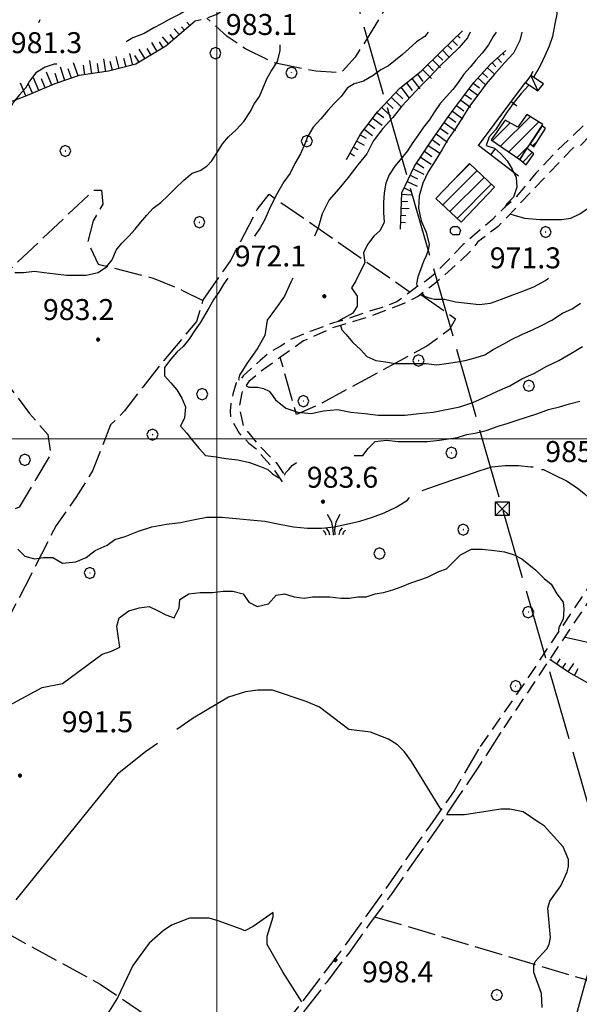
# Model space of a CAD drawing. Extents: x 2583148 to 2587972, y 4502367 to 4505825.
# Drawn here: x 2585429 to 2585630, y 4503298 to 4503650 of the extents above; entities that cross this region are included whole.
import ezdxf

# ---------------------------------------------------------------- set-up
doc = ezdxf.new("R2010")
doc.units = 0
doc.header["$LTSCALE"] = 5
doc.header["$MEASUREMENT"] = 0
for name, pattern in [('102', [2.5, 2, -0.5]), ('107', [1.5, 1, -0.5]), ('403', [6, 5, -1]), ('501', [5, 2.5, 2.5]), ('701', [2.5, 2, -0.5]), ('LSCA1', [1, -0.5, -0.5])]:
    doc.linetypes.add(name, pattern=pattern)
for name, color, linetype in [('10200000', 1, '102'), ('10700000', 1, '107'), ('20100000', 2, 'Continuous'), ('20700000', 2, 'Continuous'), ('31300000', 2, 'Continuous'), ('40210000', 1, 'Continuous'), ('40300000', 1, '403'), ('50100000', 1, '501'), ('60100000', 1, 'LSCA1'), ('70100000', 1, '701'), ('70400000', 1, 'Continuous'), ('72900000', 1, 'Continuous'), ('80100000', 2, 'Continuous'), ('80200000', 1, 'Continuous'), ('80400000', 1, 'Continuous'), ('91600000', 1, 'Continuous'), ('A0140000', 2, 'Continuous'), ('C2010000', 1, 'Continuous'), ('PARAMETR', 1, 'Continuous')]:
    doc.layers.add(name, color=color, linetype=linetype)
doc.styles.get("Standard").update_dxf_attribs({"font": 'romans.shx'})

# ---------------------------------------------------------------- blocks, each defined once
blk = doc.blocks.new('CERCHIO1')
at = {"linetype": 'Continuous'}
for p, q in [((-0.28, 0.28), (-0.397, -0.002)), ((0.003, 0.398), (-0.28, 0.28)), ((0, 0), (-0.002, -0.003)), ((0.002, 0.002), (0, 0)), ((0.005, 0.003), (0.002, 0.002)), ((0.286, 0.28), (0.003, 0.398)), ((0.009, 0.003), (0.005, 0.003)), ((0.011, 0.001), (0.009, 0.003)), ((0.013, -0.001), (0.011, 0.001)), ((0.403, -0.002), (0.286, 0.28)), ((-0.397, -0.002), (-0.28, -0.285)), ((-0.28, -0.285), (0.003, -0.402)), ((-0.002, -0.003), (-0.002, -0.006)), ((-0.002, -0.006), (0, -0.009)), ((0, -0.009), (0.002, -0.011)), ((0.002, -0.011), (0.005, -0.013)), ((0.003, -0.402), (0.286, -0.285)), ((0.005, -0.013), (0.009, -0.012)), ((0.009, -0.012), (0.011, -0.011)), ((0.011, -0.011), (0.013, -0.008)), ((0.014, -0.005), (0.013, -0.001)), ((0.013, -0.008), (0.014, -0.005)), ((0.286, -0.285), (0.403, -0.002))]:
    blk.add_line(p, q, dxfattribs=at)
blk = doc.blocks.new('CERCHIO5')
at = {"linetype": 'Continuous'}
for p, q in [((-0.2, 0.06), (-0.21, 0)), ((-0.21, 0), (-0.2, -0.06)), ((0, -0.2), (-0.21, 0)), ((-0.21, 0), (0, 0)), ((-0.2, -0.06), (0.02, 0.2)), ((-0.17, 0.12), (-0.2, 0.06)), ((0.16, -0.12), (-0.2, 0.06)), ((-0.2, 0.06), (0.19, -0.06)), ((-0.15, 0.09), (-0.18, 0.06)), ((-0.17, 0.09), (-0.18, 0.09)), ((-0.18, 0.09), (-0.09, 0.06)), ((-0.18, 0.06), (-0.18, 0.03)), ((-0.18, 0.03), (-0.18, 0.01)), ((-0.18, 0.01), (-0.18, -0.05)), ((-0.17, -0.12), (0.09, 0.18)), ((-0.12, 0.17), (-0.17, 0.12)), ((0.19, -0.06), (-0.17, 0.12)), ((-0.17, 0.12), (0, 0)), ((-0.17, 0.02), (-0.08, 0.11)), ((-0.15, 0.09), (-0.17, 0.09)), ((-0.16, 0.05), (-0.17, 0)), ((-0.12, -0.02), (-0.17, 0.02)), ((0, 0), (-0.17, -0.12)), ((-0.17, 0), (-0.16, -0.08)), ((-0.07, 0.16), (-0.16, 0.05)), ((-0.14, 0.05), (-0.16, -0.02)), ((-0.14, 0.11), (-0.15, 0.09)), ((-0.13, 0.02), (-0.15, 0.09)), ((-0.09, 0.06), (-0.14, 0.14)), ((-0.14, 0.14), (0, 0.07)), ((-0.1, 0.12), (-0.14, 0.11)), ((-0.13, 0.09), (-0.14, 0)), ((-0.08, 0.08), (-0.14, 0.05)), ((-0.14, 0), (-0.12, -0.07)), ((-0.07, 0.16), (-0.13, 0.09)), ((-0.13, 0.09), (-0.12, 0.11)), ((-0.11, -0.01), (-0.13, 0.09)), ((-0.09, -0.03), (-0.13, 0.02)), ((-0.07, 0.19), (-0.12, 0.17)), ((0.06, 0.19), (-0.12, -0.16)), ((-0.12, -0.16), (-0.07, 0.19)), ((0, -0.2), (-0.12, 0.17)), ((-0.12, 0.17), (0.16, -0.12)), ((-0.12, 0.11), (-0.11, 0.14)), ((-0.08, 0.05), (-0.12, -0.02)), ((-0.11, 0.14), (-0.1, 0.18)), ((-0.1, 0.18), (-0.08, 0.17)), ((-0.07, 0.16), (-0.1, 0.12)), ((-0.08, 0.17), (-0.03, 0.18)), ((-0.02, 0.15), (-0.08, 0.05)), ((-0.05, 0.13), (-0.08, 0.08)), ((-0.08, 0.11), (0.01, 0.1)), ((0, 0.2), (-0.07, 0.19)), ((0.02, 0.2), (-0.07, 0.16)), ((-0.07, 0.19), (0.12, -0.16)), ((-0.03, 0.18), (-0.07, 0.16)), ((0, 0.15), (-0.07, 0.16)), ((-0.05, 0.06), (-0.07, -0.01)), ((-0.07, -0.18), (0.04, 0.01)), ((0.01, 0.15), (-0.05, 0.11)), ((-0.04, 0.12), (-0.05, 0.13)), ((-0.05, 0.11), (-0.05, 0.06)), ((-0.02, 0.1), (-0.05, 0.06)), ((-0.05, 0.06), (-0.02, 0.1)), ((-0.03, 0.18), (-0.04, 0.12)), ((0.01, 0.19), (-0.03, 0.18)), ((0, 0.17), (-0.03, 0.18)), ((-0.03, 0.18), (0.01, 0.15)), ((0.01, 0.05), (-0.03, -0.02)), ((0.06, 0.13), (-0.02, 0.15)), ((-0.02, 0.1), (0.03, 0.11)), ((0.07, 0.09), (-0.02, 0.1)), ((0, 0), (0, 0.2)), ((0.06, 0.19), (0, 0.2)), ((0, 0.07), (0.04, 0.2)), ((0, 0), (0.06, 0.19)), ((0.12, 0.17), (0, -0.2)), ((0.04, 0.16), (0, 0.17)), ((0.06, 0.14), (0, 0.15)), ((0.07, 0.05), (0, -0.04)), ((0, 0), (0.2, 0)), ((0, 0), (0, -0.2)), ((0.03, 0.11), (0.01, 0.19)), ((0.01, 0.1), (0.07, 0.05)), ((0.07, 0.04), (0.01, 0.05)), ((0.15, 0.14), (0.03, 0.07)), ((0.03, 0.11), (0.09, 0.09)), ((0.07, -0.09), (0.03, 0.11)), ((0.03, 0.07), (0.19, 0.06)), ((0.03, -0.08), (0.08, 0.07)), ((0.04, 0.2), (0.07, 0.1)), ((0.09, 0.18), (0.04, -0.2)), ((0.11, 0.14), (0.04, 0.16)), ((0.04, 0.01), (0.15, 0.14)), ((0.05, -0.06), (0.11, 0.03)), ((0.12, 0.17), (0.06, 0.19)), ((0.06, -0.19), (0.12, 0.17)), ((0.12, 0.12), (0.06, 0.14)), ((0.08, 0.07), (0.06, 0.13)), ((0.16, 0.12), (0.06, -0.19)), ((0.07, 0.1), (0.08, 0.18)), ((0.12, 0.04), (0.07, 0.09)), ((0.07, -0.02), (0.07, 0.04)), ((0.08, 0.18), (0.2, -0.03)), ((0.09, 0.09), (0.12, 0.05)), ((0.14, 0.07), (0.1, -0.08)), ((0.16, 0.11), (0.11, 0.14)), ((0.11, 0.03), (0.14, 0.1)), ((0.16, 0.12), (0.12, 0.17)), ((0.12, -0.16), (0.16, 0.12)), ((0.16, 0.06), (0.12, 0.12)), ((0.12, 0.05), (0.12, 0.05)), ((0.12, 0.05), (0.13, -0.03)), ((0.12, -0.06), (0.12, 0.04)), ((0.13, -0.07), (0.16, 0)), ((0.14, 0.1), (0.14, 0.07)), ((0.19, 0.06), (0.16, 0.12)), ((0.17, 0.06), (0.16, 0.11)), ((0.16, 0.04), (0.16, 0.06)), ((0.16, 0), (0.16, 0.04)), ((0.19, 0.06), (0.17, -0.1)), ((0.18, -0.01), (0.17, 0.06)), ((0.2, 0), (0.19, 0.06)), ((0.19, -0.06), (0.2, 0)), ((-0.2, -0.06), (-0.17, -0.12)), ((0.17, -0.1), (-0.2, -0.06)), ((-0.18, -0.05), (-0.16, -0.1)), ((-0.17, -0.12), (-0.12, -0.16)), ((-0.16, -0.02), (-0.12, -0.04)), ((-0.15, -0.04), (-0.16, -0.11)), ((-0.16, -0.08), (-0.13, -0.13)), ((-0.16, -0.1), (-0.12, -0.15)), ((-0.16, -0.11), (-0.11, -0.13)), ((-0.12, -0.02), (-0.15, -0.04)), ((-0.13, -0.06), (-0.11, -0.02)), ((-0.1, -0.08), (-0.13, -0.06)), ((-0.13, -0.13), (-0.06, -0.15)), ((-0.11, -0.02), (-0.12, -0.02)), ((-0.12, -0.04), (-0.08, -0.02)), ((-0.12, -0.07), (-0.09, -0.09)), ((-0.12, -0.15), (-0.06, -0.16)), ((-0.12, -0.16), (-0.07, -0.19)), ((-0.1, -0.08), (-0.11, -0.01)), ((-0.11, -0.13), (-0.09, -0.16)), ((-0.06, -0.04), (-0.1, -0.1)), ((0, -0.09), (-0.1, -0.08)), ((-0.08, -0.14), (-0.1, -0.08)), ((-0.1, -0.1), (0.03, -0.13)), ((-0.05, -0.07), (-0.09, -0.03)), ((-0.09, -0.18), (-0.05, -0.07)), ((-0.09, -0.09), (-0.03, -0.13)), ((-0.09, -0.16), (-0.09, -0.18)), ((-0.03, -0.15), (-0.08, -0.14)), ((-0.07, -0.01), (-0.04, -0.05)), ((0.04, -0.2), (-0.07, -0.18)), ((-0.07, -0.19), (0, -0.2)), ((0.1, -0.08), (-0.06, -0.04)), ((-0.06, -0.15), (0.01, -0.16)), ((-0.06, -0.16), (-0.03, -0.19)), ((0, -0.04), (-0.05, -0.07)), ((0.05, -0.06), (-0.05, -0.07)), ((-0.05, -0.07), (0.05, -0.06)), ((-0.05, -0.07), (-0.05, -0.18)), ((-0.05, -0.18), (0.03, -0.08)), ((-0.04, -0.05), (0.01, -0.06)), ((-0.03, -0.02), (0.02, -0.05)), ((-0.03, -0.13), (0.05, -0.13)), ((0.05, -0.13), (-0.03, -0.15)), ((-0.03, -0.19), (0.04, -0.18)), ((0.14, -0.11), (0, -0.09)), ((0, -0.2), (0.06, -0.19)), ((0.01, -0.06), (0.05, -0.06)), ((0.01, -0.16), (0.04, -0.15)), ((0.02, -0.05), (0.07, -0.07)), ((0.03, -0.13), (0.07, -0.09)), ((0.13, -0.03), (0.04, -0.05)), ((0.04, -0.05), (0.05, -0.13)), ((0.04, -0.15), (0.1, -0.13)), ((0.04, -0.18), (0.06, -0.18)), ((0.05, -0.06), (0.07, -0.02)), ((0.13, -0.03), (0.05, -0.06)), ((0.05, -0.13), (0.11, -0.11)), ((0.06, -0.19), (0.12, -0.16)), ((0.06, -0.18), (0.09, -0.16)), ((0.07, -0.07), (0.15, -0.08)), ((0.09, -0.16), (0.12, -0.15)), ((0.1, -0.13), (0.13, -0.07)), ((0.11, -0.11), (0.12, -0.06)), ((0.12, -0.15), (0.14, -0.11)), ((0.12, -0.16), (0.16, -0.12)), ((0.2, -0.03), (0.13, -0.03)), ((0.15, -0.08), (0.18, -0.07)), ((0.16, -0.12), (0.19, -0.06)), ((0.18, -0.07), (0.18, -0.01))]:
    blk.add_line(p, q, dxfattribs=at)
blk = doc.blocks.new('MACCHIA')
at = {"linetype": 'Continuous'}
for p, q in [((-0.163, 0.941), (-0.469, 1.482)), ((0.404, 1.488), (0.123, 0.925)), ((-0.053, 0.384), (-0.163, 0.941)), ((0.123, 0.925), (0.039, 0.406)), ((-0.628, 0.204), (-0.755, 0.34)), ((-0.563, 0.014), (-0.628, 0.204)), ((-0.363, 0.258), (-0.563, 0.529)), ((-0.305, 0.014), (-0.363, 0.258)), ((-0.047, 0.014), (-0.053, 0.384)), ((0.039, 0.406), (0.044, 0.018)), ((0.419, 0.308), (0.34, 0.018)), ((0.589, 0.52), (0.419, 0.308)), ((0.685, 0.209), (0.599, 0.018)), ((0.822, 0.373), (0.685, 0.209))]:
    blk.add_line(p, q, dxfattribs=at)
blk = doc.blocks.new('TRALICCI')
at = {"linetype": 'Continuous'}
for p, q in [((-0.5, 0.5), (0.5, 0.5)), ((-0.5, -0.5), (-0.5, 0.5)), ((-0.5, 0.5), (0, 0)), ((0.5, 0.5), (-0.5, -0.5)), ((0, 0), (0.5, -0.5)), ((0.5, 0.5), (0.5, -0.5)), ((0.5, -0.5), (-0.5, -0.5))]:
    blk.add_line(p, q, dxfattribs=at)
blk = doc.blocks.new('BA1LUNG')
at = {"linetype": 'Continuous'}
blk.add_line((0, 0), (1, 0), dxfattribs=at)
blk = doc.blocks.new('BA1CORT')
at = {"linetype": 'Continuous'}
blk.add_line((0, 0), (0.7, 0), dxfattribs=at)
blk = doc.blocks.new('CAMP_6D08C5A9')
at = {"layer": 'C2010000', "linetype": 'Continuous'}
blk.add_line((2585613.111, 4503604.811), (2585614.822, 4503606.521), dxfattribs=at)
blk = doc.blocks.new('CAMP_D0E922C2')
at = {"layer": 'C2010000', "linetype": 'Continuous'}
blk.add_line((2585609.585, 4503599.035), (2585612.972, 4503602.422), dxfattribs=at)
blk = doc.blocks.new('CAMP_2A276097')
at = {"layer": 'C2010000', "linetype": 'Continuous'}
for p, q in [((2585601.638, 4503604.687), (2585612.213, 4503615.262)), ((2585598.696, 4503606.695), (2585605.019, 4503613.017)), ((2585604.579, 4503602.678), (2585615.29, 4503613.389)), ((2585607.52, 4503600.669), (2585611.702, 4503604.851))]:
    blk.add_line(p, q, dxfattribs=at)
blk = doc.blocks.new('BARMUR')
at = {"linetype": 'Continuous'}
blk.add_line((0, 0), (0.5, 0), dxfattribs=at)
blk = doc.blocks.new('CAMP_5932AC48')
at = {"layer": 'C2010000', "linetype": 'Continuous'}
for p, q in [((2585583.264, 4503590.962), (2585590.655, 4503598.354)), ((2585580.944, 4503583.692), (2585593.201, 4503595.949)), ((2585583.489, 4503581.288), (2585595.746, 4503593.545)), ((2585586.035, 4503578.884), (2585598.292, 4503591.141))]:
    blk.add_line(p, q, dxfattribs=at)

msp = doc.modelspace()

# ---------------------------------------------------------------- linework, layer by layer
at = {"layer": '10200000', "linetype": '102', "flags": 128}
for points in [[(2585601.75, 4503395), (2585594, 4503383), (2585586.25, 4503371.5), (2585578.5, 4503360), (2585570.5, 4503348.5), (2585562.5, 4503337), (2585554.75, 4503326.5), (2585547.25, 4503316), (2585539.25, 4503305.5), (2585531.5, 4503295.5), (2585523.5, 4503285), (2585515.5, 4503275), (2585512, 4503272), (2585509.25, 4503269), (2585507.25, 4503265.5), (2585499.75, 4503251.5), (2585490, 4503240), (2585482.25, 4503229), (2585475.25, 4503221.5), (2585468, 4503214.5), (2585460.25, 4503207.5), (2585458, 4503205), (2585456.75, 4503201.5), (2585456.5, 4503197), (2585459, 4503190)], [(2585593.75, 4503389), (2585585, 4503374), (2585576.25, 4503361.5), (2585567.75, 4503349.5), (2585560.5, 4503339), (2585553, 4503328.5), (2585544.25, 4503316.5), (2585537.75, 4503308), (2585529.75, 4503297.5), (2585520.5, 4503286), (2585513.5, 4503277), (2585510, 4503274), (2585507, 4503270.5), (2585505, 4503266.5), (2585497.5, 4503253), (2585487.75, 4503242), (2585480.25, 4503231), (2585473.5, 4503223.5), (2585466, 4503216), (2585458.25, 4503209.5), (2585455.75, 4503206), (2585454, 4503202), (2585453.5, 4503200.5), (2585452.75, 4503199.5), (2585451.5, 4503199), (2585450.25, 4503198.5), (2585449, 4503198.5)]]:
    msp.add_lwpolyline(points, dxfattribs=at)
at = {"layer": '10700000', "linetype": '107', "flags": 128}
for points in [[(2585631.25, 4503612), (2585627, 4503608), (2585621.75, 4503603), (2585614.25, 4503595), (2585606.25, 4503585.5), (2585603.25, 4503583), (2585598.75, 4503578.5), (2585588.25, 4503569.5), (2585577.5, 4503558.5), (2585575, 4503556.5), (2585572.5, 4503555), (2585568.5, 4503552), (2585567.75, 4503551.5), (2585564.5, 4503549), (2585559.25, 4503547), (2585554.25, 4503545.5), (2585545.75, 4503542.5), (2585541.75, 4503541.5), (2585537.75, 4503540), (2585533.75, 4503538.5), (2585530, 4503537), (2585526.25, 4503535.5), (2585522.75, 4503533), (2585519, 4503531), (2585515.5, 4503528), (2585512.25, 4503525), (2585509.5, 4503522.5), (2585508.75, 4503521.5), (2585507, 4503520), (2585505.75, 4503516), (2585505, 4503512.5), (2585504.75, 4503510), (2585505, 4503507.5), (2585508, 4503502), (2585511.5, 4503498.5), (2585514, 4503496.5), (2585519.25, 4503490.5), (2585521.5, 4503487.5), (2585524.5, 4503483)], [(2585633.75, 4503608.5), (2585630.25, 4503605), (2585627.5, 4503604), (2585600.75, 4503576), (2585593.5, 4503570.5), (2585590.75, 4503567), (2585586, 4503562.5), (2585578, 4503555.5), (2585572.25, 4503551), (2585567.25, 4503548.5), (2585562.25, 4503546.5), (2585552.5, 4503543), (2585542.25, 4503540), (2585531, 4503535), (2585524, 4503530), (2585515.75, 4503524), (2585511.5, 4503520.5), (2585509, 4503516.5), (2585508, 4503511.5), (2585509.5, 4503504.5), (2585514.75, 4503498), (2585521.25, 4503491.5), (2585524.25, 4503487)], [(2585738, 4503518), (2585734, 4503519), (2585730, 4503526), (2585726.25, 4503533.5), (2585720.25, 4503543.5), (2585717, 4503547.5), (2585713, 4503550.5), (2585708.75, 4503550.5), (2585703.75, 4503548.5), (2585700.25, 4503546), (2585693.5, 4503536), (2585690, 4503531), (2585688, 4503528), (2585683.75, 4503521.5), (2585681, 4503517.5), (2585678, 4503513.5), (2585675.5, 4503509.5), (2585671, 4503503), (2585667, 4503497), (2585665, 4503494), (2585659, 4503485), (2585655.5, 4503480), (2585650.5, 4503472.5), (2585646, 4503466), (2585644.5, 4503464), (2585640.75, 4503458.5), (2585633.5, 4503447.5), (2585623.75, 4503433), (2585610.75, 4503413.5), (2585593.75, 4503389)], [(2585725.75, 4503524.5), (2585724.25, 4503529.5), (2585721.5, 4503535), (2585718, 4503541.5), (2585714, 4503545.5), (2585709.75, 4503547), (2585705.5, 4503546.5), (2585701.25, 4503542), (2585689.5, 4503525), (2585652.25, 4503470.5), (2585601.75, 4503395)]]:
    msp.add_lwpolyline(points, dxfattribs=at)
at = {"layer": '20100000', "linetype": 'Continuous', "flags": 128}
for points in [[(2585598.25, 4503607), (2585608.5, 4503600), (2585616.75, 4503612.5), (2585611, 4503616), (2585607.75, 4503611.5), (2585603.25, 4503614)], [(2585612.25, 4503605.5), (2585613.5, 4503604.5), (2585617.75, 4503611), (2585616.5, 4503612)], [(2585608.5, 4503600), (2585610.75, 4503598), (2585613.5, 4503602), (2585611, 4503604)], [(2585578.5, 4503586), (2585590.5, 4503598.5), (2585599.5, 4503590), (2585587.5, 4503577.5)]]:
    msp.add_lwpolyline(points, close=True, dxfattribs=at)
at = {"layer": '20700000', "linetype": 'Continuous', "flags": 128}
msp.add_lwpolyline([(2585610.5, 4503627.5), (2585615, 4503624.5), (2585617, 4503627), (2585612.5, 4503630)], close=True, dxfattribs=at)
at = {"layer": '31300000', "linetype": 'Continuous', "flags": 128}
msp.add_lwpolyline([(2585585.5, 4503576), (2585586.25, 4503576), (2585586.75, 4503575.5), (2585587, 4503575), (2585587.25, 4503574.5), (2585587, 4503574), (2585586.75, 4503573), (2585586, 4503573), (2585585.5, 4503573), (2585585, 4503573), (2585584.5, 4503573), (2585584, 4503573.5), (2585583.75, 4503574), (2585583.75, 4503575), (2585584, 4503575.5), (2585584.5, 4503576), (2585585, 4503576)], close=True, dxfattribs=at)
at = {"layer": '40300000', "linetype": '403', "flags": 128}
msp.add_lwpolyline([(2585532.75, 4503884.5), (2585533.25, 4503711.5), (2585545.5, 4503672.5), (2585602.25, 4503475), (2585636.75, 4503356), (2585728.5, 4503026.5), (2585768.75, 4502883), (2585778.25, 4502863.5)], dxfattribs=at)
at = {"layer": '50100000', "linetype": '501', "flags": 128}
for points in [[(2585612.5, 4503630), (2585613.25, 4503631.5)], [(2585608, 4503594), (2585593.75, 4503605), (2585610.5, 4503627.5)], [(2585621.25, 4503266.5), (2585632.25, 4503306.5), (2585713.5, 4503209.5)]]:
    msp.add_lwpolyline(points, dxfattribs=at)
at = {"layer": '60100000', "linetype": 'LSCA1', "flags": 128}
for points in [[(2585492.25, 4503649.5), (2585481.75, 4503640.5), (2585471, 4503634), (2585461.25, 4503631.5), (2585450.75, 4503630), (2585442, 4503627), (2585431.25, 4503622.5), (2585420.75, 4503618.5), (2585413, 4503613.5), (2585407, 4503607.5), (2585406, 4503605), (2585408, 4503599), (2585408, 4503592), (2585404.5, 4503584.5), (2585398.75, 4503574), (2585393, 4503569.5), (2585382.5, 4503568), (2585377.25, 4503568.5), (2585372.5, 4503569), (2585368, 4503571.5), (2585362.25, 4503573), (2585357.75, 4503570.5), (2585354.75, 4503565.5), (2585351.75, 4503558.5), (2585350, 4503552), (2585348, 4503545), (2585345, 4503537), (2585342.5, 4503531), (2585340.5, 4503522.5), (2585337, 4503514.5), (2585335, 4503505.5), (2585334.5, 4503495)], [(2585546.5, 4503600), (2585551.5, 4503609), (2585557.5, 4503617), (2585565.5, 4503625.5), (2585573.25, 4503631.5), (2585580.25, 4503638.5), (2585588, 4503646)], [(2585565.75, 4503575), (2585566.25, 4503588), (2585570.75, 4503597.5), (2585576.75, 4503606.5), (2585583.5, 4503616), (2585592, 4503627.5), (2585598, 4503634), (2585603.5, 4503639)], [(2585655.5, 4503403.5), (2585652, 4503404.5), (2585641.75, 4503409), (2585635.75, 4503411), (2585626, 4503416.5), (2585619.25, 4503421)]]:
    msp.add_lwpolyline(points, dxfattribs=at)
at = {"layer": '70100000', "linetype": '701', "flags": 128}
for points in [[(2585527.75, 4503764.5), (2585523.5, 4503759), (2585520.5, 4503751), (2585516, 4503743), (2585511.5, 4503738), (2585506.5, 4503733), (2585495, 4503736.5), (2585484, 4503740.5), (2585476, 4503742), (2585470.5, 4503742), (2585465.75, 4503740), (2585461.75, 4503737.5), (2585455.75, 4503733.5), (2585458, 4503730), (2585464.25, 4503725.5), (2585470.5, 4503725), (2585476.75, 4503725.5), (2585482.25, 4503724.5), (2585489.25, 4503721.5), (2585495.75, 4503718.5), (2585501.75, 4503713.5), (2585510, 4503707.5), (2585517.5, 4503705.5), (2585523.5, 4503704), (2585530.5, 4503704.5), (2585540.75, 4503704), (2585548, 4503702), (2585555.75, 4503699), (2585563.75, 4503693), (2585569.5, 4503687), (2585572.5, 4503677), (2585569, 4503667), (2585559.5, 4503652.5), (2585554, 4503643.5), (2585549.5, 4503636.5), (2585544.5, 4503631), (2585535.5, 4503631.5), (2585520.5, 4503634.5), (2585510.25, 4503639.5), (2585503.75, 4503644), (2585496.5, 4503650.5)], [(2585321.25, 4503604), (2585327.75, 4503610), (2585334.25, 4503617), (2585341.5, 4503619.5), (2585349.5, 4503621.5), (2585357.5, 4503628), (2585366, 4503641), (2585374, 4503651.5), (2585381.25, 4503657), (2585395.75, 4503670.5), (2585403.5, 4503682.5), (2585409.25, 4503692), (2585415.5, 4503699.5), (2585423, 4503707), (2585431.25, 4503712.5), (2585441.25, 4503717.5), (2585450.25, 4503722), (2585454.5, 4503721.5), (2585460.75, 4503720.5), (2585467.25, 4503720.5), (2585474.25, 4503721), (2585481, 4503721), (2585484, 4503720), (2585490.5, 4503716.5), (2585494.5, 4503713), (2585500.75, 4503707.5), (2585507, 4503703), (2585513.75, 4503701), (2585519.75, 4503700), (2585524.25, 4503699), (2585527.25, 4503698), (2585526.25, 4503691), (2585524.25, 4503681), (2585521.25, 4503672.5), (2585516, 4503665.5), (2585510.5, 4503659), (2585500.25, 4503652), (2585495, 4503650), (2585492.25, 4503649.5)], [(2585410.5, 4503546), (2585456, 4503589), (2585458.75, 4503589), (2585459.25, 4503584), (2585455.75, 4503578), (2585453.75, 4503570.5), (2585457.5, 4503562.5), (2585477.25, 4503557.5), (2585488, 4503553), (2585495, 4503549.5), (2585492.75, 4503542), (2585481, 4503528), (2585473.5, 4503518.5), (2585467, 4503510), (2585462, 4503505), (2585455.5, 4503488.5), (2585449.5, 4503479), (2585442.5, 4503469), (2585433.5, 4503451.5), (2585423, 4503431)], [(2585495, 4503549.5), (2585504.75, 4503563.5), (2585514.5, 4503582), (2585518.75, 4503587.5), (2585569.25, 4503552.5)], [(2585573.05, 4503551.63), (2585585.54, 4503542.94), (2585583.37, 4503539.14), (2585575.23, 4503533.17), (2585537.21, 4503512.53), (2585528.53, 4503508.73), (2585522.75, 4503529.09)], [(2585345, 4503447), (2585340.75, 4503453), (2585336.25, 4503462), (2585335.5, 4503467), (2585341.75, 4503472.5), (2585347.5, 4503477.5), (2585360.75, 4503489), (2585373.25, 4503499.5), (2585387.5, 4503513.5), (2585405.75, 4503529), (2585410.75, 4503534), (2585422.5, 4503523), (2585433, 4503509), (2585439.5, 4503501.5), (2585440.5, 4503494.5), (2585435.25, 4503485.5), (2585429.25, 4503475.5), (2585423.5, 4503473.5), (2585417.75, 4503473), (2585413, 4503474), (2585409.5, 4503476.5), (2585405.5, 4503480.5), (2585401.75, 4503482.5), (2585398, 4503479.5), (2585397.5, 4503470.5), (2585397.5, 4503464), (2585399.25, 4503453.5), (2585398.5, 4503448.5), (2585394.25, 4503441.5)], [(2585556.5, 4503329), (2585632.25, 4503306.5), (2585643.75, 4503340), (2585649.5, 4503364), (2585652.5, 4503380.5)], [(2585380.56, 4503351.01), (2585418.57, 4503326.57), (2585458.21, 4503304.85), (2585489.7, 4503283.68), (2585506.64, 4503269.78)]]:
    msp.add_lwpolyline(points, dxfattribs=at)
at = {"layer": '80100000', "linetype": 'Continuous', "flags": 128}
for points in [[(2585590.75, 4503645.5), (2585589.75, 4503643.5), (2585586.75, 4503640), (2585583.25, 4503636.5), (2585579.5, 4503633), (2585576.25, 4503629.5), (2585572.75, 4503626), (2585569.5, 4503622.5), (2585566.25, 4503619), (2585563, 4503615), (2585559.5, 4503611), (2585556, 4503606.5), (2585553.75, 4503602), (2585550.5, 4503598), (2585547, 4503593.5), (2585543.75, 4503589.5), (2585540.25, 4503585.5), (2585537.75, 4503580.5), (2585536.25, 4503575.5), (2585535, 4503572.5)], [(2585527.25, 4503557.5), (2585526.5, 4503556), (2585524.25, 4503551), (2585521, 4503546.5), (2585518, 4503542.5), (2585517.25, 4503537), (2585514.75, 4503532.5), (2585512.5, 4503529.5), (2585510.75, 4503527), (2585509.25, 4503524.5), (2585508.25, 4503523), (2585507.75, 4503521.5), (2585508, 4503521)], [(2585510.5, 4503519), (2585511.5, 4503518.5), (2585513, 4503518.5), (2585514.75, 4503518.5), (2585516.75, 4503518), (2585518.75, 4503517), (2585520, 4503515.5), (2585521, 4503514), (2585524.75, 4503511), (2585529, 4503509.5), (2585533.75, 4503509), (2585538.25, 4503510), (2585543.25, 4503510.5), (2585548, 4503509.5), (2585553, 4503509), (2585557.75, 4503508.5), (2585562.75, 4503508.5), (2585567.5, 4503508.5), (2585572.5, 4503509), (2585577.5, 4503509.5), (2585582.25, 4503510.5), (2585587, 4503511.5), (2585591.75, 4503513), (2585596.25, 4503515), (2585600.5, 4503517), (2585605, 4503519), (2585609.25, 4503521.5), (2585613.75, 4503523.5), (2585618.25, 4503526), (2585622.5, 4503528), (2585626.75, 4503530.5), (2585631, 4503533)], [(2585508, 4503521), (2585508, 4503521)], [(2585510.5, 4503519), (2585510.5, 4503519)], [(2585530.5, 4503298.5), (2585523.75, 4503309), (2585518, 4503319), (2585518, 4503322), (2585520.25, 4503329), (2585520.25, 4503330.5), (2585513, 4503325.5), (2585510, 4503324), (2585508.75, 4503324.5), (2585500.5, 4503327.5), (2585497.25, 4503328.5), (2585493.75, 4503328.5), (2585490.25, 4503328.5), (2585483.75, 4503326), (2585480.75, 4503324), (2585475.75, 4503319.5), (2585470, 4503311.5), (2585464.5, 4503300), (2585457.25, 4503288.5)]]:
    msp.add_lwpolyline(points, dxfattribs=at)
at = {"layer": '80200000', "linetype": 'Continuous', "flags": 128}
for points in [[(2585622.25, 4503669.5), (2585622.5, 4503668), (2585622.25, 4503660), (2585622, 4503656.5), (2585621.75, 4503652), (2585621, 4503648.5), (2585620.25, 4503644), (2585619, 4503640.5), (2585617.5, 4503637), (2585615.75, 4503633.5), (2585613.5, 4503629.5)], [(2585522.25, 4503656), (2585518.25, 4503660.5), (2585515, 4503663), (2585511.25, 4503663), (2585507.5, 4503662), (2585504.75, 4503661), (2585502.25, 4503659), (2585499.25, 4503658), (2585496.25, 4503656.5), (2585493.75, 4503655), (2585490.25, 4503654), (2585486.75, 4503652), (2585483, 4503650), (2585480.25, 4503648.5), (2585477.5, 4503647), (2585474, 4503645), (2585470, 4503643.5), (2585467.5, 4503642)], [(2585436.25, 4503649), (2585436.75, 4503650)], [(2585575.75, 4503645.5), (2585574.5, 4503644), (2585571.5, 4503642), (2585568.75, 4503639.5), (2585566.5, 4503637.5), (2585564, 4503635.5), (2585561.5, 4503633.5), (2585558.75, 4503632), (2585556, 4503630), (2585552.5, 4503628), (2585549.25, 4503627), (2585546.75, 4503625.5), (2585544.5, 4503622.5), (2585542, 4503620), (2585539.75, 4503617.5), (2585537.25, 4503614.5), (2585534.5, 4503611.5), (2585532.5, 4503608), (2585531.5, 4503605.5), (2585530, 4503602), (2585528, 4503598.5), (2585526.25, 4503595), (2585524, 4503592), (2585521.75, 4503588), (2585520.25, 4503585), (2585518.75, 4503582), (2585517.25, 4503578.5), (2585515.5, 4503575.5), (2585513.5, 4503572.5), (2585513.5, 4503572.5)], [(2585600, 4503645.5), (2585599, 4503644), (2585597.25, 4503641), (2585595, 4503638), (2585592.75, 4503635.5), (2585590.75, 4503633), (2585588.5, 4503630.5), (2585586.5, 4503627.5), (2585584.5, 4503625), (2585582.25, 4503622.5), (2585580, 4503620), (2585578, 4503617), (2585576, 4503614), (2585574, 4503611.5), (2585572, 4503608.5), (2585570.25, 4503606), (2585568.25, 4503603), (2585566.25, 4503600.5), (2585563.75, 4503597.5), (2585561.75, 4503594.5), (2585560.5, 4503591.5), (2585560, 4503588), (2585559.75, 4503584.5), (2585559.75, 4503581), (2585560, 4503577.5), (2585558.5, 4503574.5), (2585556.25, 4503572.5), (2585554, 4503569.5), (2585552.5, 4503566.5), (2585553, 4503563), (2585551.5, 4503560), (2585549.75, 4503556.5), (2585548.25, 4503554), (2585550.25, 4503551), (2585550.25, 4503547.5), (2585548.75, 4503545), (2585545.25, 4503543), (2585543.5, 4503542)], [(2585609.25, 4503645.5), (2585608.5, 4503642.5), (2585606.25, 4503638), (2585603, 4503634.5), (2585599.5, 4503630.5), (2585596.5, 4503627), (2585593.5, 4503623), (2585590.5, 4503619), (2585588, 4503615), (2585585.5, 4503611), (2585583, 4503607.5), (2585580.75, 4503603.5), (2585578.25, 4503599.5), (2585575.75, 4503595.5), (2585573.75, 4503591.5), (2585572.5, 4503587), (2585572.25, 4503582.5), (2585573.25, 4503578), (2585575, 4503574), (2585576, 4503569.5), (2585575.75, 4503567.5), (2585575, 4503565.5), (2585574, 4503563.5), (2585573, 4503560.5), (2585572, 4503558), (2585571.5, 4503555.5), (2585571.75, 4503554.5)], [(2585427.75, 4503559.5), (2585430.75, 4503559.5), (2585434.75, 4503560), (2585438.25, 4503559.5), (2585442.25, 4503559), (2585446.25, 4503558.5), (2585450, 4503558.5), (2585453.25, 4503558.5), (2585457.5, 4503559.5), (2585460.5, 4503561.5), (2585462.5, 4503564), (2585464, 4503567.5), (2585466, 4503570), (2585468.5, 4503572.5), (2585470.75, 4503575), (2585472.75, 4503577.5), (2585475, 4503580), (2585477.25, 4503582.5), (2585480, 4503584.5), (2585482.5, 4503587), (2585485, 4503589.5), (2585488.25, 4503592.5), (2585491.25, 4503595), (2585494, 4503596), (2585496.5, 4503597.5), (2585498.25, 4503599.5), (2585500.5, 4503603), (2585502, 4503605.5), (2585504.25, 4503608), (2585507, 4503610.5), (2585509.75, 4503613.5), (2585512, 4503617), (2585513.5, 4503620), (2585515.25, 4503622.5), (2585516.75, 4503626), (2585518, 4503629), (2585519.5, 4503631.5), (2585521.75, 4503635), (2585522.75, 4503639), (2585522.75, 4503641)], [(2585442.75, 4503634), (2585441.75, 4503634), (2585438.5, 4503633), (2585435.25, 4503631), (2585433, 4503628), (2585431.5, 4503625.5), (2585429.25, 4503623), (2585427.25, 4503620.5), (2585425.5, 4503617.5), (2585423.5, 4503615), (2585422, 4503612), (2585420.5, 4503608.5), (2585420, 4503605.5), (2585419, 4503602.5), (2585417.75, 4503599), (2585416.75, 4503596.5), (2585416.25, 4503592)], [(2585611.75, 4503626.5), (2585609, 4503623.5), (2585606.5, 4503620.5), (2585604, 4503617), (2585601.75, 4503613.5), (2585599.75, 4503610.5), (2585597.5, 4503608), (2585596.5, 4503605), (2585599.5, 4503604), (2585601.75, 4503602), (2585604, 4503599.5), (2585605.75, 4503596.5), (2585607.25, 4503593.5), (2585607.5, 4503590), (2585606.25, 4503586.5), (2585603.75, 4503584), (2585603, 4503582.5)], [(2585605, 4503580.5), (2585606.5, 4503580), (2585610.25, 4503579), (2585615.75, 4503578.5), (2585620, 4503578.5), (2585623.5, 4503578.5), (2585626.75, 4503579), (2585630, 4503580.5), (2585633, 4503582.5), (2585635.75, 4503584.5), (2585638.75, 4503586.5), (2585641.75, 4503587.5), (2585645.75, 4503588), (2585649.25, 4503589.5), (2585652.25, 4503589.5), (2585655.5, 4503589.5)], [(2585605, 4503580.5), (2585605, 4503580.5)], [(2585504, 4503557.5), (2585502.5, 4503555.5), (2585500.75, 4503552.5), (2585499, 4503550), (2585497.25, 4503547), (2585494, 4503541.5), (2585492.25, 4503539), (2585490, 4503535.5), (2585488, 4503533), (2585485.75, 4503531), (2585483.5, 4503528.5), (2585481.25, 4503525.5), (2585481.25, 4503522.5), (2585483.5, 4503520), (2585485.75, 4503517.5), (2585487.5, 4503514.5), (2585488.75, 4503511.5), (2585488.5, 4503507.5), (2585487, 4503504.5), (2585489.25, 4503502), (2585491.25, 4503499.5), (2585493.75, 4503496.5), (2585496, 4503494), (2585499.75, 4503493.5), (2585503.25, 4503493), (2585507.5, 4503492.5), (2585511.75, 4503491.5), (2585514.75, 4503490.5), (2585518.25, 4503489), (2585520, 4503487.5), (2585521.5, 4503486.5), (2585522.25, 4503486)], [(2585573.5, 4503552), (2585574.25, 4503551), (2585576, 4503550.5), (2585578, 4503550), (2585581.5, 4503550), (2585585.5, 4503549), (2585589.75, 4503548.5), (2585594, 4503548), (2585598, 4503548.5), (2585602, 4503550), (2585606, 4503551.5), (2585610, 4503553), (2585613.75, 4503554.5), (2585617.5, 4503556.5), (2585618.75, 4503557.5)], [(2585544.25, 4503540.5), (2585544.75, 4503539), (2585546.25, 4503537.5), (2585548.75, 4503534.5), (2585551.5, 4503532), (2585553.75, 4503529.5), (2585557, 4503528), (2585560.5, 4503527.5), (2585563.75, 4503527), (2585567.5, 4503527), (2585575, 4503527), (2585578.75, 4503526.5), (2585582.25, 4503527), (2585586.25, 4503527.5), (2585589, 4503528), (2585592.5, 4503529), (2585596, 4503530), (2585599, 4503532), (2585602.75, 4503534), (2585605.5, 4503535.5), (2585609.5, 4503537.5), (2585613, 4503539), (2585616.25, 4503540.5), (2585620, 4503542.5), (2585623.75, 4503545), (2585627.25, 4503546.5), (2585630.25, 4503548.5)], [(2585543.5, 4503542), (2585543.5, 4503542)], [(2585549.25, 4503494), (2585549.25, 4503494), (2585552.25, 4503494), (2585554.25, 4503496.5), (2585556.75, 4503499), (2585560.75, 4503499.5), (2585565, 4503499), (2585568.5, 4503499), (2585572.25, 4503499), (2585575.5, 4503499), (2585579.75, 4503499.5), (2585583, 4503500), (2585586.25, 4503500.5), (2585589.5, 4503501.5), (2585592.5, 4503502), (2585596.5, 4503503), (2585600.75, 4503504.5), (2585604, 4503505.5), (2585607.25, 4503506.5), (2585615, 4503509), (2585618.75, 4503510.5), (2585622.75, 4503511.5), (2585626.25, 4503512.5), (2585630, 4503513.5)], [(2585524.25, 4503487), (2585524.75, 4503488), (2585525.75, 4503489), (2585527, 4503490.5), (2585528.5, 4503491.5)], [(2585573.5, 4503481.5), (2585576.25, 4503482.5), (2585580.75, 4503484), (2585585.25, 4503485.5), (2585589.5, 4503487), (2585594, 4503488.5), (2585598.5, 4503490), (2585603.25, 4503490.5), (2585608, 4503490.5), (2585612.5, 4503490), (2585613.25, 4503490)], [(2585616.25, 4503489), (2585617, 4503489), (2585621, 4503487), (2585625.25, 4503485), (2585629, 4503482.5), (2585632.75, 4503479.5), (2585636.5, 4503477), (2585640, 4503474), (2585641.25, 4503472.5), (2585642.5, 4503470), (2585643.25, 4503467.5), (2585643.5, 4503465), (2585643.5, 4503463.5), (2585643.5, 4503462.5)], [(2585428.75, 4503460.5), (2585431.25, 4503458), (2585434.75, 4503457), (2585438, 4503457.5), (2585441.25, 4503457.5), (2585444.75, 4503455.5), (2585449.5, 4503456), (2585453.25, 4503457.5), (2585456.5, 4503460), (2585460.75, 4503462), (2585463.5, 4503464), (2585467.25, 4503465), (2585472, 4503467), (2585476.75, 4503468.5), (2585482, 4503469.5), (2585487, 4503470), (2585491.5, 4503471), (2585496.5, 4503472), (2585501.75, 4503472), (2585507, 4503471.5), (2585512, 4503471), (2585517.25, 4503470.5), (2585522.5, 4503469.5), (2585527.5, 4503468.5), (2585532.5, 4503468), (2585537.5, 4503468), (2585542, 4503468.5), (2585546.5, 4503469.5), (2585551.25, 4503470.5), (2585555.75, 4503472), (2585560, 4503473.5), (2585564.25, 4503475.5), (2585568.25, 4503478), (2585569, 4503479)], [(2585459, 4503423), (2585462.25, 4503424), (2585465.25, 4503425.5), (2585464.75, 4503429.5), (2585464.25, 4503433), (2585465, 4503436), (2585468.5, 4503438.5), (2585472.25, 4503439.5), (2585475.75, 4503440), (2585479, 4503438.5), (2585481.75, 4503437), (2585484.75, 4503436), (2585486.5, 4503439.5), (2585486.75, 4503442.5), (2585490, 4503444.5), (2585494, 4503445), (2585498.5, 4503445), (2585502.25, 4503445.5), (2585505.75, 4503445.5), (2585509.5, 4503444.5), (2585511.5, 4503441.5), (2585514.5, 4503440), (2585518.5, 4503441), (2585521.25, 4503444), (2585524.25, 4503444.5), (2585527.75, 4503443.5), (2585531.25, 4503443), (2585534.25, 4503443.5), (2585537.5, 4503443.5), (2585540.5, 4503443.5), (2585544.5, 4503443), (2585547.5, 4503443), (2585550.5, 4503443.5), (2585553.5, 4503443.5), (2585556.75, 4503444.5), (2585559.75, 4503445), (2585563, 4503446), (2585566, 4503447), (2585569.5, 4503448.5), (2585572.75, 4503449.5), (2585575.5, 4503450.5), (2585579.5, 4503452.5), (2585582.25, 4503453.5), (2585584.75, 4503456), (2585587.25, 4503458.5), (2585591.25, 4503460.5), (2585595, 4503460.5), (2585599.5, 4503460), (2585603, 4503459.5), (2585606.5, 4503458.5), (2585609.25, 4503457), (2585611.75, 4503455), (2585614.25, 4503453), (2585617.25, 4503450), (2585619.75, 4503448), (2585621.75, 4503444.5), (2585624, 4503441.5), (2585624.25, 4503439), (2585624, 4503435.5), (2585622.5, 4503432.5), (2585622.25, 4503430.5)], [(2585306.75, 4503433.5), (2585306.75, 4503433.5), (2585321.25, 4503438), (2585326.75, 4503442), (2585346, 4503452), (2585352, 4503455.5), (2585355, 4503456), (2585360.25, 4503456), (2585369.25, 4503455), (2585374, 4503453), (2585375.75, 4503451), (2585378.5, 4503446.5), (2585381.5, 4503438.5), (2585385.75, 4503430), (2585387.75, 4503427), (2585393.25, 4503420.5), (2585395, 4503417), (2585416.25, 4503403.5), (2585418, 4503403), (2585420, 4503402.5), (2585424.5, 4503404), (2585437.5, 4503411), (2585444.75, 4503412.5), (2585459, 4503423)], [(2585622.25, 4503430.5), (2585622.25, 4503430.5)], [(2585624.75, 4503429), (2585624.75, 4503429)], [(2585624.75, 4503429), (2585627, 4503428.5), (2585636, 4503426.5), (2585641.75, 4503424.5), (2585646.25, 4503422.5), (2585649, 4503420), (2585652.5, 4503418), (2585655.75, 4503416), (2585658.75, 4503414.5), (2585662, 4503413.5), (2585665.25, 4503412.5), (2585668.5, 4503411), (2585669.5, 4503409.5)], [(2585580.25, 4503367.5), (2585569.75, 4503384.5), (2585567.25, 4503388), (2585564.75, 4503390.5), (2585561.5, 4503392.5), (2585555, 4503395), (2585547.25, 4503396), (2585536.75, 4503404), (2585532, 4503406), (2585520, 4503410), (2585514.75, 4503410), (2585510.25, 4503409.5), (2585504.25, 4503407.5), (2585491.5, 4503400), (2585485.75, 4503396)], [(2585478.75, 4503391), (2585474.5, 4503388), (2585464.5, 4503380), (2585428, 4503335)], [(2585616.5, 4503296.5), (2585616.25, 4503301.5), (2585613.5, 4503309), (2585613.5, 4503311.5), (2585614, 4503313), (2585618.25, 4503317.5), (2585619, 4503319), (2585619.5, 4503321.5), (2585618.5, 4503332), (2585619.25, 4503334.5), (2585623.25, 4503340), (2585625.5, 4503345), (2585626, 4503347), (2585626, 4503349.5), (2585624, 4503354), (2585617.25, 4503361.5), (2585615, 4503363), (2585609.75, 4503366.5), (2585605, 4503367.5), (2585601.75, 4503367.5), (2585588.75, 4503365.5), (2585582.25, 4503365.5)]]:
    msp.add_lwpolyline(points, dxfattribs=at)
at = {"layer": '91600000', "linetype": 'Continuous', "flags": 128}
msp.add_lwpolyline([(2585612.5, 4503630), (2585615, 4503624.5)], dxfattribs=at)
at = {"layer": 'PARAMETR', "linetype": 'Continuous', "lineweight": 0, "flags": 128}
for points in [[(2585500, 4502861.11), (2585500, 4505636.32)], [(2583323.55, 4503500), (2586845.35, 4503500)]]:
    msp.add_lwpolyline(points, dxfattribs=at)

# ---------------------------------------------------------------- block references
at = {"layer": '40210000', "linetype": 'Continuous', "xscale": 5, "yscale": 5, "zscale": 5}
msp.add_blockref('TRALICCI', (2585602.25, 4503475), dxfattribs=at)
at = {"layer": '50100000', "linetype": 'Continuous'}
for p, xscale, yscale, zscale, rotation in [((2585605.39, 4503620.64), 5.00000000179765, 5.00000000179765, 5.00000000179765, 323.3343645030903), ((2585598.11, 4503601.64), 4.999999998972723, 4.999999998972723, 4.999999998972723, 52.33437880771564)]:
    msp.add_blockref('BARMUR', p, dxfattribs=dict(at, xscale=xscale, yscale=yscale, zscale=zscale, rotation=rotation))
at = {"layer": '60100000', "linetype": 'Continuous'}
for name, p, xscale, yscale, zscale, rotation in [('BA1LUNG', (2585486.56, 4503644.62), 2.721466279120809, 2.721466279120809, 2.721466279120809, 130.6012946609549), ('BA1CORT', (2585488.45, 4503646.25), 2.278533750667453, 2.278533750667453, 2.278533750667453, 130.6012946196031), ('BA1LUNG', (2585490.35, 4503647.87), 1.593105972687935, 1.593105972687935, 1.593105972687935, 130.6012946631696), ('BA1LUNG', (2585482.76, 4503641.37), 3.309772535900051, 3.309772535900051, 3.309772535900051, 130.601294636261), ('BA1CORT', (2585484.66, 4503642.99), 3.049340828912868, 3.049340828912868, 3.049340828912868, 130.6012946307691), ('BA1CORT', (2585586.24, 4503644.29), 1.784512402525973, 1.784512402525973, 1.784512402525973, 314.0608090317369), ('BA1LUNG', (2585474.33, 4503636.01), 4.014675026090401, 4.014675026090401, 4.014675026090401, 121.1593044944576), ('BA1CORT', (2585476.47, 4503637.31), 3.871639712180663, 3.871639712180663, 3.871639712180663, 121.15930451383), ('BA1LUNG', (2585478.61, 4503638.6), 3.710452877445353, 3.710452877445353, 3.710452877445353, 121.1593044890261), ('BA1CORT', (2585480.75, 4503639.89), 3.525828707950306, 3.525828707950306, 3.525828707950306, 121.1593045008148), ('BA1CORT', (2585582.64, 4503640.82), 3.073321355016065, 3.073321355016065, 3.073321355016065, 314.0608090633201), ('BA1LUNG', (2585584.44, 4503642.56), 2.568555059024139, 2.568555059024139, 2.568555059024139, 314.0608091048294), ('BA1LUNG', (2585460.22, 4503631.35), 4.642446787253143, 4.642446787253143, 4.642446787253143, 98.13010234602841), ('BA1LUNG', (2585465.08, 4503632.48), 4.465540670158828, 4.465540670158828, 4.465540670158828, 104.3813946014784), ('BA1CORT', (2585467.5, 4503633.1), 4.366911886748206, 4.366911886748206, 4.366911886748206, 104.3813945895731), ('BA1LUNG', (2585469.93, 4503633.72), 4.259985582121109, 4.259985582121109, 4.259985582121109, 104.3813945996463), ('BA1CORT', (2585472.19, 4503634.72), 4.143236319756315, 4.143236319756315, 4.143236319756315, 121.1593044865587), ('BA1CORT', (2585579.07, 4503637.32), 3.742304848184789, 3.742304848184789, 3.742304848184789, 314.9999999747938), ('BA1LUNG', (2585580.85, 4503639.08), 3.446323849658661, 3.446323849658661, 3.446323849658661, 314.0608090381132), ('BA1LUNG', (2585600.49, 4503636.26), 2.211470506994515, 2.211470506994515, 2.211470506994515, 312.2736889898627), ('BA1CORT', (2585602.34, 4503637.94), 1.286369210597624, 1.286369210597624, 1.286369210597624, 312.2736890270215), ('BA1LUNG', (2585445.61, 4503628.24), 4.999999998112184, 4.999999998112184, 4.999999998112184, 108.9246444196567), ('BA1CORT', (2585447.97, 4503629.05), 4.999999998112184, 4.999999998112184, 4.999999998112184, 108.9246444196567), ('BA1LUNG', (2585450.34, 4503629.86), 4.936083354609641, 4.936083354609641, 4.936083354609641, 108.9246444167817), ('BA1CORT', (2585452.79, 4503630.29), 4.868783318315756, 4.868783318315756, 4.868783318315756, 98.13010236965548), ('BA1LUNG', (2585455.27, 4503630.65), 4.79772160067636, 4.79772160067636, 4.79772160067636, 98.130102354156), ('BA1CORT', (2585457.74, 4503631), 4.722452658836607, 4.722452658836607, 4.722452658836607, 98.13010236214586), ('BA1CORT', (2585462.66, 4503631.86), 4.557067490393177, 4.557067490393177, 4.557067490393177, 104.3813945787301), ('BA1CORT', (2585575.53, 4503633.78), 4.197284071932331, 4.197284071932331, 4.197284071932331, 315.000000022474), ('BA1LUNG', (2585577.3, 4503635.55), 3.987692443611881, 3.987692443611881, 3.987692443611881, 315.0000000236552), ('BA1LUNG', (2585596.89, 4503632.8), 3.145981173564213, 3.145981173564213, 3.145981173564213, 317.290610023464), ('BA1CORT', (2585598.64, 4503634.58), 2.757346530292586, 2.757346530292586, 2.757346530292586, 312.2736889572772), ('BA1LUNG', (2585436.29, 4503624.61), 4.99999999855542, 4.99999999855542, 4.99999999855542, 112.7144123566014), ('BA1CORT', (2585438.6, 4503625.58), 4.99999999855542, 4.99999999855542, 4.99999999855542, 112.7144123566014), ('BA1LUNG', (2585440.91, 4503626.54), 4.99999999855542, 4.99999999855542, 4.99999999855542, 112.7144123566014), ('BA1CORT', (2585443.24, 4503627.43), 4.999999998112184, 4.999999998112184, 4.999999998112184, 108.9246444196567), ('BA1LUNG', (2585569.87, 4503628.89), 4.68831292865745, 4.68831292865745, 4.68831292865745, 307.7468053880004), ('BA1CORT', (2585571.85, 4503630.42), 4.542485584554437, 4.542485584554437, 4.542485584554437, 307.7468054000092), ('BA1LUNG', (2585573.77, 4503632.02), 4.380205969707581, 4.380205969707581, 4.380205969707581, 315), ('BA1LUNG', (2585593.5, 4503629.12), 3.695038006212731, 3.695038006212731, 3.695038006212731, 317.2906100548825), ('BA1CORT', (2585595.19, 4503630.96), 3.447990029486315, 3.447990029486315, 3.447990029486315, 317.290610016396), ('BA1LUNG', (2585431.68, 4503622.68), 4.99999999855542, 4.99999999855542, 4.99999999855542, 112.7144123566014), ('BA1CORT', (2585433.99, 4503623.65), 4.99999999855542, 4.99999999855542, 4.99999999855542, 112.7144123566014), ('BA1LUNG', (2585565.92, 4503625.83), 4.941967387434564, 4.941967387434564, 4.941967387434564, 307.7468053976027), ('BA1CORT', (2585567.9, 4503627.36), 4.820718999625953, 4.820718999625953, 4.820718999625953, 307.7468053703342), ('BA1LUNG', (2585590.34, 4503625.25), 4.085271510617427, 4.085271510617427, 4.085271510617427, 323.5307655882552), ('BA1CORT', (2585591.83, 4503627.26), 3.904082385416434, 3.904082385416434, 3.904082385416434, 323.5307656027798), ('BA1LUNG', (2585562.44, 4503622.25), 4.823059027953033, 4.823059027953033, 4.823059027953033, 316.7357045841892), ('BA1CORT', (2585564.15, 4503624.07), 4.944118563250806, 4.944118563250806, 4.944118563250806, 316.7357046004861), ('BA1CORT', (2585588.85, 4503623.24), 4.245163477997126, 4.245163477997126, 4.245163477997126, 323.5307656341203), ('BA1LUNG', (2585559.01, 4503618.61), 4.545323979233877, 4.545323979233877, 4.545323979233877, 316.7357045939572), ('BA1CORT', (2585560.72, 4503620.43), 4.690878158763299, 4.690878158763299, 4.690878158763299, 316.7357046084192), ('BA1CORT', (2585585.88, 4503619.22), 4.517710138332092, 4.517710138332092, 4.517710138332092, 323.5307655944614), ('BA1LUNG', (2585587.37, 4503621.23), 4.388242407050317, 4.388242407050317, 4.388242407050317, 323.530765600382), ('BA1LUNG', (2585555.82, 4503614.76), 4.200890565291047, 4.200890565291047, 4.200890565291047, 323.1301023351026), ('BA1CORT', (2585557.32, 4503616.76), 4.383382643572986, 4.383382643572986, 4.383382643572986, 323.130102354156), ('BA1CORT', (2585582.93, 4503615.19), 4.744708871178164, 4.744708871178164, 4.744708871178164, 324.6052041435532), ('BA1LUNG', (2585584.4, 4503617.21), 4.635932883215506, 4.635932883215506, 4.635932883215506, 323.5307656059236), ('BA1CORT', (2585554.32, 4503612.76), 3.991863266564906, 3.991863266564906, 3.991863266564906, 323.1301023875745), ('BA1CORT', (2585580.03, 4503611.12), 4.939225826402279, 4.939225826402279, 4.939225826402279, 324.6052041469014), ('BA1LUNG', (2585581.48, 4503613.15), 4.845436746164625, 4.845436746164625, 4.845436746164625, 324.6052041638721), ('BA1CORT', (2585551.36, 4503608.74), 3.452394502968418, 3.452394502968418, 3.452394502968418, 330.9453958671451), ('BA1LUNG', (2585552.82, 4503610.76), 3.747249373234808, 3.747249373234808, 3.747249373234808, 323.130102375516), ('BA1LUNG', (2585578.58, 4503609.08), 4.972484349667853, 4.972484349667853, 4.972484349667853, 324.6052041463801), ('BA1CORT', (2585548.93, 4503604.37), 2.579704218522609, 2.579704218522609, 2.579704218522609, 330.9453959059456), ('BA1LUNG', (2585550.14, 4503606.56), 3.081182380916013, 3.081182380916013, 3.081182380916013, 330.9453958798966), ('BA1LUNG', (2585575.73, 4503604.97), 4.783001745052064, 4.783001745052064, 4.783001745052064, 326.3099324740202), ('BA1CORT', (2585577.13, 4503607.04), 4.881035325118651, 4.881035325118651, 4.881035325118651, 324.6052041620486), ('BA1LUNG', (2585547.71, 4503602.19), 1.803678438067229, 1.803678438067229, 1.803678438067229, 330.9453958506367), ('BA1LUNG', (2585572.96, 4503600.81), 4.562833480966629, 4.562833480966629, 4.562833480966629, 326.3099324740202), ('BA1CORT', (2585574.34, 4503602.89), 4.677361312341128, 4.677361312341128, 4.677361312341128, 326.3099324898407), ('BA1CORT', (2585571.57, 4503598.73), 4.437784360987544, 4.437784360987544, 4.437784360987544, 326.3099324573457), ('BA1CORT', (2585569.24, 4503594.32), 4.146879597099847, 4.146879597099847, 4.146879597099847, 334.6538240733547), ('BA1LUNG', (2585570.31, 4503596.58), 4.300083478001696, 4.300083478001696, 4.300083478001696, 334.6538240624802), ('BA1LUNG', (2585568.17, 4503592.06), 3.974233781345138, 3.974233781345138, 3.974233781345138, 334.6538240516668), ('BA1LUNG', (2585566.23, 4503587.49), 3.545068556229979, 3.545068556229979, 3.545068556229979, 357.7974018020779), ('BA1CORT', (2585567.1, 4503589.8), 3.776484438240153, 3.776484438240153, 3.776484438240153, 334.6538240731752), ('BA1CORT', (2585566.13, 4503584.99), 3.266122420465584, 3.266122420465584, 3.266122420465584, 357.7974017974202), ('BA1CORT', (2585565.94, 4503580), 2.440517669527425, 2.440517669527425, 2.440517669527425, 357.7974018235286), ('BA1LUNG', (2585566.04, 4503582.49), 2.914938846002113, 2.914938846002113, 2.914938846002113, 357.7974018734121), ('BA1LUNG', (2585565.85, 4503577.5), 1.706361940625615, 1.706361940625615, 1.706361940625615, 357.7974018652762), ('BA1CORT', (2585619.64, 4503420.74), 0.6256516512799255, 0.6256516512799255, 0.6256516512799255, 56.30993241488333), ('BA1LUNG', (2585621.72, 4503419.35), 2.254399044503645, 2.254399044503645, 2.254399044503645, 56.30993249043217), ('BA1CORT', (2585623.8, 4503417.97), 3.054300270325898, 3.054300270325898, 3.054300270325898, 56.30993248613398), ('BA1LUNG', (2585625.88, 4503416.58), 3.589219273502979, 3.589219273502979, 3.589219273502979, 56.30993250494541), ('BA1CORT', (2585628.05, 4503415.34), 3.991689328889319, 3.991689328889319, 3.991689328889319, 60.57254359904935)]:
    msp.add_blockref(name, p, dxfattribs=dict(at, xscale=xscale, yscale=yscale, zscale=zscale, rotation=rotation))
at = {"layer": '70400000', "linetype": 'Continuous', "xscale": 5, "yscale": 5, "zscale": 5}
for p in [(2585499.5, 4503638), (2585526.75, 4503631), (2585532.25, 4503606.5), (2585445.75, 4503603), (2585493.75, 4503577.5), (2585617.75, 4503574), (2585572.25, 4503528), (2585611.75, 4503519), (2585494.75, 4503516), (2585531, 4503513.5), (2585477, 4503501.5), (2585584, 4503495), (2585431.25, 4503492.5), (2585588.25, 4503467.5), (2585558.25, 4503459), (2585454.5, 4503452), (2585611.5, 4503438), (2585607, 4503411.5), (2585600.25, 4503301)]:
    msp.add_blockref('CERCHIO1', p, dxfattribs=at)
at = {"layer": '72900000', "linetype": 'Continuous', "xscale": 5, "yscale": 5, "zscale": 5}
msp.add_blockref('MACCHIA', (2585542, 4503465.5), dxfattribs=at)
at = {"layer": '80400000', "linetype": 'Continuous', "xscale": 2.5, "yscale": 2.5, "zscale": 2.5}
for p in [(2585538.5, 4503551), (2585457.5, 4503535.5), (2585538, 4503477.5), (2585429.5, 4503379.5), (2585542.5, 4503313.5)]:
    msp.add_blockref('CERCHIO5', p, dxfattribs=at)
at = {"layer": 'C2010000', "linetype": 'Continuous'}
for name in ['CAMP_2A276097', 'CAMP_6D08C5A9', 'CAMP_D0E922C2', 'CAMP_5932AC48']:
    msp.add_blockref(name, (0, 0), dxfattribs=at)

# ---------------------------------------------------------------- texts
at = {"layer": 'A0140000', "linetype": 'Continuous'}
for s, p in [('983.1', (2585503.25, 4503644.5)), ('981.3', (2585426.25, 4503638)), ('972.1', (2585506.44, 4503561.66)), ('971.3', (2585597.75, 4503561)), ('983.2', (2585437.75, 4503542.5)), ('985.7', (2585617.63, 4503491.68)), ('983.6', (2585532.25, 4503482.5)), ('991.5', (2585444.5, 4503395)), ('998.4', (2585552, 4503305.5))]:
    msp.add_text(s, height=7.5, dxfattribs=at).set_placement(p)

doc.saveas('drawing.dxf')
